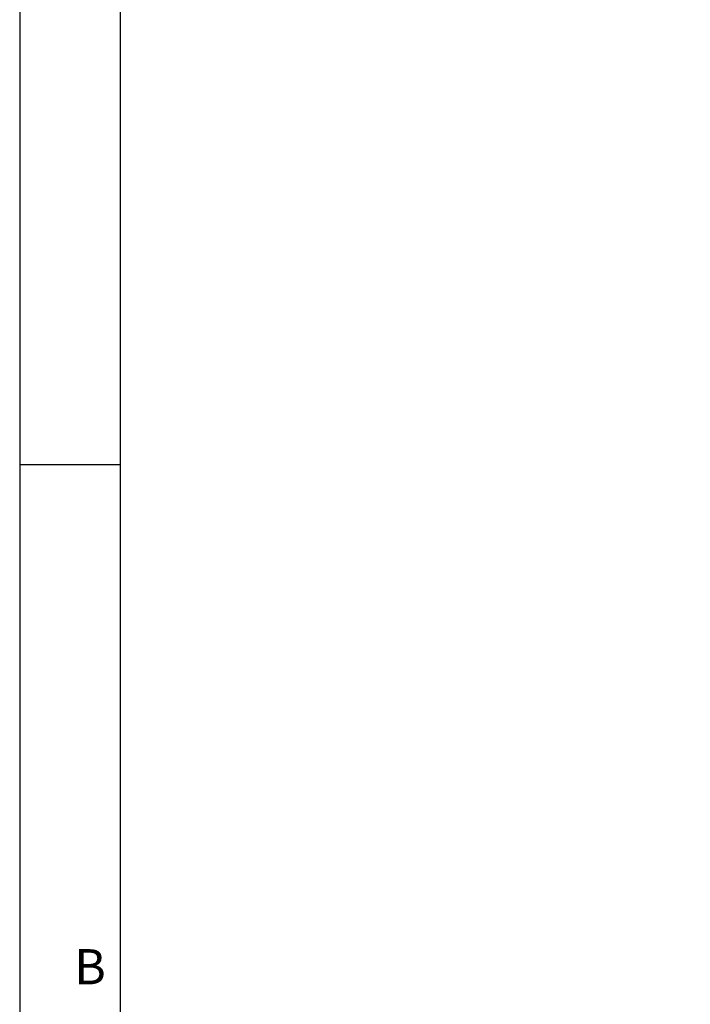
# Model space of a CAD drawing. Units: millimetres. Extents: x 444 to 1494, y 491 to 1976.
# Drawn here: x 444 to 778, y 1223 to 1713 of the extents above; entities that cross this region are included whole.
import ezdxf
from ezdxf.enums import TextEntityAlignment as Align

# ---------------------------------------------------------------- set-up
doc = ezdxf.new("R2010")
doc.units = ezdxf.units.MM
doc.layers.add('kader', color=7, linetype='Continuous')
doc.styles.add('Tekst', font='TIMES.TTF')

# ---------------------------------------------------------------- blocks, each defined once
blk = doc.blocks.new('A4_r_fr')
at = {"layer": 'kader'}
blk.add_line((0, 200), (10, 200), dxfattribs=at)
for points in [[(0, 0), (210, 0), (210, 297), (0, 297)], [(10, 10), (200, 10), (200, 287), (10, 287)]]:
    blk.add_lwpolyline(points, close=True, dxfattribs=at)
at = {"layer": 'kader', "insert": (7, 150), "char_height": 3.5, "width": 9.1272, "attachment_point": 5}
blk.add_mtext('{\\fTimes New Roman|b0|i0|c0|p18;B}', dxfattribs=at)
at = {"layer": 'kader', "color": 4, "style": 'Tekst'}
for tag, p, height in [('DATE', (176.067, 47.75), 2.5), ('ECHELLE', (176.067, 41.75), 2.5), ('TOLERANCE', (124.299, 35.75), 2.5), ('MATÉRIAL:', (124.413, 29.75), 2.5), ('PROD_NO', (156.952, 25), 3.5), ('CTR', (111.992, 14.746), 2.5), ('PDS', (128.228, 14.746), 2.5), ('SL', (145.026, 14.746), 2.5), ('NO', (157.252, 13), 3.5)]:
    blk.add_attdef(tag, p, '', height=height, dxfattribs=at)
blk.add_attdef('TITRE:', text='', height=3.5, dxfattribs=at).set_placement((83.173, 46.005), align=Align.MIDDLE_CENTER)
at = {"layer": 'kader', "style": 'Tekst'}
for tag, p in [('OUTL', (116.395, 10.778)), ('WGT', (131.395, 10.778)), ('UNIT', (146.36, 10.778))]:
    blk.add_attdef(tag, p, '', height=2, dxfattribs=at)

msp = doc.modelspace()

# ---------------------------------------------------------------- block references
at = {"xscale": 5, "yscale": 5, "zscale": 5}
msp.add_blockref('A4_r_fr', (444.02, 491.27), dxfattribs=at)

doc.saveas('drawing.dxf')
